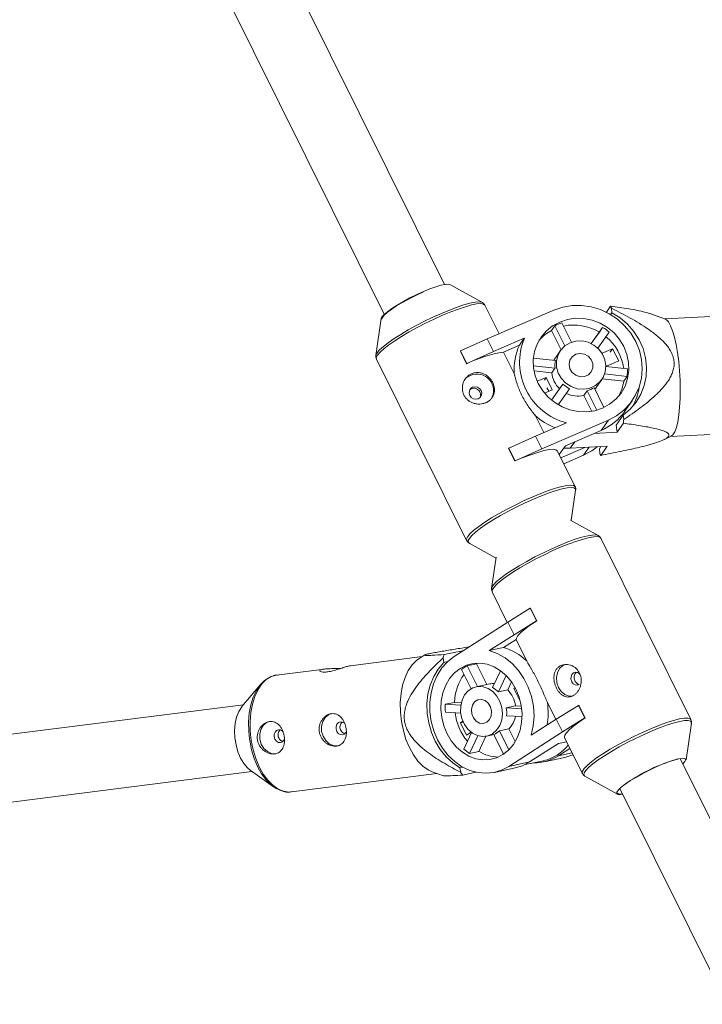
# Paper-space layout '_Oben' of a CAD drawing. Units: millimetres. Extents: x -2811 to 6520, y -5987 to 3622.
# Drawn here: x 850 to 1012, y -2118 to -1884 of the extents above; entities that cross this region are included whole.
import ezdxf

# ---------------------------------------------------------------- set-up
doc = ezdxf.new("R2010")
doc.units = ezdxf.units.MM

psp = doc.layouts.new('_Oben')

# ---------------------------------------------------------------- linework, layer by layer
at = {"color": 7, "linetype": 'Continuous', "lineweight": 15}
for p, q in [((950.96, -1946.6), (871.3, -1786.21)), ((856.97, -1793.33), (936.69, -1953.83)), ((959.95, -1950.91), (952.23, -1946.63)), ((959.83, -1950.85), (959.95, -1950.91)), ((963.94, -1958.34), (960.56, -1951.53)), ((990.41, -1951.79), (989.42, -1953.2)), ((990.74, -1953.33), (990.63, -1952.28)), ((1045.78, -1952.69), (1003.31, -1954.81)), ((935.89, -1954.74), (934.63, -1963.48)), ((976.93, -1952.72), (961.11, -1959.56)), ((990.44, -1953.76), (990.74, -1953.33)), ((1003.45, -1954.86), (999.76, -1953.55)), ((977.17, -1956.44), (976.38, -1957.55)), ((977.17, -1956.44), (979.55, -1961.23)), ((981.13, -1960.35), (978.83, -1955.72)), ((988.54, -1956.84), (985.84, -1960.68)), ((988.54, -1956.84), (987.76, -1957.95)), ((954.74, -1962.41), (961.11, -1959.56)), ((961.11, -1959.56), (962.6, -1962.56)), ((962.6, -1962.56), (969.92, -1959.4)), ((969.92, -1959.4), (968.74, -1961.07)), ((976.38, -1957.55), (978.66, -1962.13)), ((987.76, -1957.95), (985.84, -1960.68)), ((987.4, -1961.77), (990.09, -1957.93)), ((968.74, -1961.07), (965, -1962.69)), ((990.9, -1961.9), (988.39, -1962.98)), ((990.34, -1962.7), (990.9, -1961.9)), ((992.35, -1964.81), (990.9, -1961.9)), ((934.76, -1964.34), (956.2, -2007.5)), ((954.74, -1962.41), (954.71, -1962.45)), ((956.2, -1965.45), (954.71, -1962.45)), ((956.23, -1965.41), (954.74, -1962.41)), ((962.6, -1962.56), (956.23, -1965.41)), ((967.54, -1967.8), (965, -1962.69)), ((977.32, -1964.71), (972.09, -1964.1)), ((978.52, -1962.33), (977.38, -1963.94)), ((956.23, -1965.41), (956.2, -1965.45)), ((972.07, -1965.93), (977.21, -1966.52)), ((977.21, -1966.52), (976.43, -1967.63)), ((989.29, -1965.73), (989.46, -1966.06)), ((994.44, -1966.68), (989.3, -1966.09)), ((989.46, -1966.06), (992.35, -1964.81)), ((972.23, -1967.15), (976.43, -1967.63)), ((975.11, -1968.72), (972.99, -1969.64)), ((974.68, -1969.34), (975.11, -1968.72)), ((976.56, -1971.64), (975.11, -1968.72)), ((988.47, -1969.02), (993.55, -1969.61)), ((989.01, -1967.88), (994.33, -1968.5)), ((993.55, -1969.61), (994.33, -1968.5)), ((975.3, -1971.17), (975.71, -1972.01)), ((979.09, -1970.3), (976.39, -1974.14)), ((978.31, -1971.41), (976.39, -1974.13)), ((977.95, -1975.23), (980.64, -1971.39)), ((978.31, -1971.41), (979.09, -1970.3)), ((988.84, -1975.87), (986.5, -1971.15)), ((987.19, -1970.85), (988.32, -1969.24)), ((974.7, -1972.44), (976.56, -1971.64)), ((984.05, -1972.98), (984.83, -1971.87)), ((984.05, -1972.98), (985.93, -1976.78)), ((984.83, -1971.87), (987.13, -1976.51)), ((993.77, -1976.78), (995.52, -1974.31)), ((974.52, -1981.85), (972.46, -1977.7)), ((993.43, -1977.67), (991.77, -1980.03)), ((993.55, -1978.72), (993.43, -1977.67)), ((979.92, -1979.52), (972.59, -1982.69)), ((974.08, -1985.69), (989.91, -1978.85)), ((989.91, -1978.85), (988.17, -1981.32)), ((991.96, -1981.77), (991.77, -1980.03)), ((991.96, -1981.77), (993.48, -1979.61)), ((966.22, -1985.54), (972.59, -1982.69)), ((972.59, -1982.69), (974.08, -1985.69)), ((979.67, -1984.99), (988.17, -1981.32)), ((986.49, -1982.04), (991.96, -1981.77)), ((1003.04, -1983.56), (1004.84, -1982.71)), ((1004.7, -1982.77), (1029.01, -1981.56)), ((978.21, -1987.06), (979.67, -1984.99)), ((978.59, -1987.83), (984.29, -1985.37)), ((989.61, -1985.1), (980.84, -1985.54)), ((988.14, -1985.18), (987.76, -1985.72)), ((988.09, -1987.26), (989.61, -1985.1)), ((966.22, -1985.54), (966.19, -1985.58)), ((967.68, -1988.58), (966.19, -1985.58)), ((967.71, -1988.54), (966.22, -1985.54)), ((974.08, -1985.69), (967.71, -1988.54)), ((981.99, -1994.68), (977.76, -1986.17)), ((980.84, -1985.54), (979.28, -1985.53)), ((979.29, -1989.25), (984.02, -1987.2)), ((987.76, -1985.72), (987.87, -1986.77)), ((967.71, -1988.54), (967.68, -1988.58)), ((981.08, -2002.77), (982.12, -1995.55)), ((987.47, -2006.31), (980.88, -2002.66)), ((987.37, -2006.26), (987.47, -2006.31)), ((956.81, -2008.12), (963.19, -2011.66)), ((1009.51, -2050.09), (988.07, -2006.93)), ((963.22, -2011.42), (962.15, -2018.88)), ((962.15, -2018.88), (962.16, -2018.83)), ((962.28, -2019.74), (965.87, -2026.96)), ((965.99, -2026.89), (971.32, -2023.57)), ((971.32, -2023.57), (971.4, -2023.56)), ((971.32, -2023.57), (972.81, -2026.57)), ((971.4, -2023.56), (972.89, -2026.56)), ((965.99, -2026.89), (953.25, -2035.09)), ((967.48, -2029.89), (965.99, -2026.89)), ((972.81, -2026.57), (967.48, -2029.89)), ((972.81, -2026.57), (972.89, -2026.56)), ((961.58, -2033.68), (967.48, -2029.89)), ((967.95, -2031.03), (964.95, -2032.97)), ((967.95, -2031.03), (970.49, -2036.15)), ((955.21, -2033.7), (950.88, -2034.62)), ((955.46, -2033.66), (955.21, -2033.7)), ((955.21, -2033.7), (955.23, -2033.82)), ((961.58, -2033.68), (964.95, -2032.97)), ((945.63, -2035.11), (928.6, -2037.27)), ((946.3, -2034.66), (944.63, -2035.79)), ((950.59, -2035.42), (950.76, -2036.49)), ((950.76, -2036.49), (951.71, -2036.29)), ((958.57, -2036.83), (956.34, -2037.3)), ((958.97, -2036.64), (958.57, -2036.83)), ((961.01, -2041.75), (958.57, -2036.83)), ((922.39, -2038.06), (911.03, -2039.5)), ((955, -2038.17), (957.28, -2042.75)), ((958.78, -2042.22), (956.34, -2037.3)), ((964.26, -2038.45), (962.37, -2042.48)), ((961.71, -2041.6), (958.49, -2042.29)), ((963.76, -2043.5), (965.6, -2039.59)), ((965.98, -2043.03), (966.88, -2041.12)), ((907.18, -2041.76), (902.8, -2046.98)), ((965.98, -2043.03), (963.76, -2043.5)), ((967.72, -2042.48), (967.43, -2042.67)), ((967.78, -2042.59), (967.43, -2042.67)), ((967.43, -2042.67), (968.88, -2045.58)), ((953.33, -2045.98), (951.11, -2046.45)), ((954.94, -2046.07), (953.33, -2045.98)), ((968.88, -2045.58), (968.93, -2045.55)), ((975.41, -2046.04), (977.4, -2050.06)), ((903.17, -2046.55), (722.35, -2069.5)), ((954.83, -2046.66), (951.11, -2046.45)), ((951.16, -2048.33), (954.8, -2048.54)), ((965.64, -2047.28), (967.86, -2046.81)), ((969.29, -2047.49), (965.64, -2047.28)), ((969.21, -2046.88), (967.86, -2046.81)), ((977.47, -2050.01), (982.8, -2046.7)), ((982.8, -2046.7), (982.88, -2046.68)), ((982.8, -2046.7), (984.29, -2049.7)), ((982.88, -2046.68), (984.38, -2049.68)), ((955.31, -2050.47), (954.72, -2050.86)), ((955.42, -2050.71), (954.72, -2050.86)), ((954.72, -2050.86), (956.17, -2053.77)), ((965.69, -2049.16), (969.38, -2049.37)), ((977.47, -2050.01), (971.58, -2053.81)), ((978.97, -2053.01), (977.47, -2050.01)), ((984.29, -2049.7), (978.97, -2053.01)), ((984.29, -2049.7), (984.38, -2049.68)), ((1008.38, -2059.69), (1009.64, -2050.95)), ((957.36, -2053.15), (955.51, -2057.09)), ((956.17, -2053.77), (957.25, -2053.07)), ((964.01, -2052.74), (966.23, -2052.26)), ((966.25, -2057.25), (964.01, -2052.74)), ((967.75, -2055.31), (966.23, -2052.26)), ((966.23, -2061.22), (978.97, -2053.01)), ((956.9, -2058.11), (958.87, -2053.92)), ((959.12, -2057.63), (960.8, -2054.06)), ((960.99, -2054.02), (962.69, -2053.66)), ((962.67, -2053.6), (964.99, -2058.28)), ((979.96, -2055.34), (978.02, -2055.76)), ((979.49, -2054.38), (983.71, -2062.9)), ((956.9, -2058.11), (959.12, -2057.63)), ((971.18, -2060.16), (978.02, -2055.76)), ((978.01, -2058.71), (980.76, -2056.94)), ((966.23, -2061.22), (971.18, -2060.16)), ((970.09, -2060.78), (974.46, -2059.85)), ((974.61, -2060.12), (979.56, -2059.07)), ((1115.79, -2278.46), (1006.96, -2059.35)), ((722.89, -2085.56), (905.18, -2062.42)), ((904.72, -2062.09), (910.26, -2066.06)), ((948.02, -2062.49), (950.68, -2063.43)), ((955.32, -2061.4), (954.62, -2061.55)), ((954.62, -2061.55), (954.79, -2062.63)), ((955.3, -2063.26), (958.42, -2062.59)), ((962.82, -2062.63), (967.77, -2061.58)), ((914.56, -2067.28), (949.15, -2062.89)), ((984.32, -2063.52), (992.04, -2067.8)), ((992.63, -2066.47), (1101.46, -2285.58))]:
    psp.add_line(p, q, dxfattribs=at)
at = {"color": 8, "linetype": 'Continuous', "lineweight": 15}
for p, q in [((980.84, -1985.54), (981.9, -1984.03)), ((985.35, -1985.32), (984.02, -1987.2)), ((978.01, -2058.71), (981.29, -2058.01))]:
    psp.add_line(p, q, dxfattribs=at)
at = {"color": 7, "linetype": 'Continuous', "lineweight": 15, "flags": 128}
for points in [[(952.23, -1946.63), (951.83, -1946.53), (951.1, -1946.58), (950.11, -1946.79), (948.88, -1947.16), (947.47, -1947.67), (945.94, -1948.3), (944.33, -1949.02), (942.72, -1949.82), (941.16, -1950.66), (939.71, -1951.5), (938.44, -1952.32), (937.38, -1953.09), (936.59, -1953.76), (936.08, -1954.33), (935.89, -1954.74)], [(936.1, -1954.9), (936.08, -1954.82), (936.19, -1954.43), (936.63, -1953.89), (937.37, -1953.23), (938.39, -1952.47), (939.65, -1951.65), (941.1, -1950.79), (942.67, -1949.94), (944.3, -1949.13), (945.92, -1948.4)], [(989.91, -1978.85), (991.86, -1977.81), (993.6, -1976.47), (995.09, -1974.88), (996.3, -1973.05), (997.19, -1971.05), (997.74, -1968.92), (997.93, -1966.71), (997.77, -1964.48), (997.26, -1962.28), (996.4, -1960.17), (995.23, -1958.2), (993.76, -1956.41), (992.04, -1954.85), (990.11, -1953.56), (988.01, -1952.58), (985.8, -1951.92), (983.53, -1951.6), (981.26, -1951.62), (979.04, -1952), (976.93, -1952.72)], [(978.33, -1955.54), (976.64, -1956.46), (975.16, -1957.67), (973.93, -1959.12), (972.98, -1960.77), (972.36, -1962.57), (972.06, -1964.47), (972.12, -1966.41), (972.52, -1968.34), (973.24, -1970.18), (974.28, -1971.89), (975.6, -1973.42), (977.15, -1974.71), (978.89, -1975.73), (980.77, -1976.45), (982.74, -1976.85), (984.72, -1976.91), (986.66, -1976.63), (988.51, -1976.02), (990.19, -1975.1), (991.68, -1973.9), (992.91, -1972.45), (993.86, -1970.8), (994.48, -1969), (994.77, -1967.09), (994.72, -1965.15), (994.32, -1963.23), (993.6, -1961.38), (992.56, -1959.67), (991.24, -1958.15), (989.69, -1956.85), (987.95, -1955.83), (986.06, -1955.11), (984.1, -1954.72), (982.12, -1954.66), (980.18, -1954.94), (978.33, -1955.54)], [(993.43, -1977.67), (995.1, -1976.25), (996.51, -1974.58), (997.63, -1972.7), (998.43, -1970.66), (998.88, -1968.5), (998.99, -1966.28), (998.74, -1964.05), (998.15, -1961.86), (997.22, -1959.77), (995.99, -1957.83), (994.47, -1956.08), (992.71, -1954.57), (990.74, -1953.33)], [(1003.45, -1954.86), (1003.71, -1955), (1004.21, -1955.53), (1004.7, -1956.42), (1005.17, -1957.62), (1005.61, -1959.11), (1006, -1960.86), (1006.34, -1962.81), (1006.61, -1964.91)], [(980.79, -1960.49), (979.56, -1961.22), (978.58, -1962.24), (977.9, -1963.48), (977.57, -1964.87), (977.6, -1966.31), (978, -1967.72), (978.74, -1969.01), (979.78, -1970.1), (981.04, -1970.91), (982.45, -1971.41), (983.93, -1971.54), (985.37, -1971.32), (986.69, -1970.75), (987.8, -1969.87), (988.64, -1968.73), (989.15, -1967.41), (989.3, -1965.98), (989.08, -1964.54), (988.51, -1963.18), (987.61, -1961.98), (986.45, -1961.02), (985.1, -1960.37), (983.65, -1960.05), (982.18, -1960.09), (980.79, -1960.49)], [(934.63, -1963.48), (934.65, -1963.39), (934.66, -1963.35)], [(982.15, -1963.22), (981.32, -1963.79), (980.77, -1964.63), (980.58, -1965.63), (980.77, -1966.64), (981.32, -1967.54), (982.16, -1968.2), (983.16, -1968.54), (984.2, -1968.5), (985.14, -1968.1), (985.84, -1967.38), (986.22, -1966.45), (986.21, -1965.43), (985.84, -1964.45), (985.13, -1963.66), (984.19, -1963.15), (983.15, -1963), (982.15, -1963.22)], [(1006.61, -1964.91), (1006.81, -1967.12), (1006.94, -1969.36), (1006.99, -1971.6), (1006.95, -1973.76), (1006.84, -1975.79), (1006.65, -1977.64), (1006.39, -1979.27), (1006.06, -1980.62), (1005.67, -1981.66), (1005.24, -1982.38), (1004.84, -1982.71)], [(957.11, -1968.23), (956.13, -1968.85), (955.63, -1969.42)], [(957.61, -1971.05), (957.14, -1971.38), (956.85, -1971.87), (956.77, -1972.44), (956.93, -1973.01), (957.29, -1973.48), (957.81, -1973.8), (958.4, -1973.91), (958.97, -1973.79), (959.44, -1973.46), (959.73, -1972.97), (959.8, -1972.4), (959.65, -1971.83), (959.28, -1971.35), (958.77, -1971.03), (958.18, -1970.93), (957.61, -1971.05)], [(986.66, -1971.48), (986.88, -1971.25), (987.19, -1970.85)], [(984.02, -1987.2), (985.97, -1986.16), (987.26, -1985.22)], [(977.76, -1986.17), (977.75, -1986.15), (977.4, -1985.9), (976.74, -1985.81), (975.79, -1985.89), (974.57, -1986.13), (973.11, -1986.54), (971.45, -1987.09), (969.63, -1987.77), (967.68, -1988.58)], [(972.89, -2026.56), (971.8, -2027.28), (970.83, -2027.97), (969.99, -2028.62), (969.28, -2029.23), (968.71, -2029.77), (968.3, -2030.26), (968.05, -2030.68), (967.95, -2031.03)], [(971.58, -2053.81), (972.05, -2051.58), (972.22, -2049.27), (972.07, -2046.92), (971.61, -2044.6), (970.85, -2042.37), (969.82, -2040.29), (968.53, -2038.4), (967.02, -2036.76), (965.33, -2035.4), (963.5, -2034.37), (961.58, -2033.68)], [(940.71, -2050.52), (940.47, -2048.28), (940.44, -2046.05), (940.61, -2043.9), (940.99, -2041.88), (941.57, -2040.04), (942.32, -2038.42), (943.23, -2037.08), (944.28, -2036.04), (944.63, -2035.79)], [(950.76, -2036.49), (949.45, -2038.06), (948.37, -2039.86), (947.55, -2041.87), (947.02, -2044.03), (946.77, -2046.29), (946.83, -2048.6), (947.19, -2050.89), (947.83, -2053.12), (948.75, -2055.23), (949.91, -2057.18), (951.31, -2058.9), (952.89, -2060.37), (954.62, -2061.55)], [(953.25, -2035.09), (951.7, -2036.3), (950.34, -2037.81), (949.21, -2039.57), (948.35, -2041.54), (947.76, -2043.68), (947.47, -2045.92), (947.48, -2048.22), (947.79, -2050.52), (948.4, -2052.76), (949.29, -2054.89), (950.43, -2056.85), (951.8, -2058.59), (953.37, -2060.08), (955.1, -2061.28), (956.94, -2062.15), (958.84, -2062.68), (960.78, -2062.85), (962.68, -2062.66), (964.51, -2062.11), (966.23, -2061.22)], [(964.82, -2058.39), (966.17, -2057.32), (967.32, -2055.97), (968.24, -2054.38), (968.9, -2052.61), (969.28, -2050.69), (969.37, -2048.7), (969.17, -2046.7), (968.69, -2044.74), (967.93, -2042.88), (966.92, -2041.18), (965.7, -2039.69), (964.29, -2038.47), (962.74, -2037.53), (961.11, -2036.92), (959.43, -2036.65), (957.76, -2036.73), (956.15, -2037.15), (954.65, -2037.91), (953.31, -2038.99), (952.16, -2040.34), (951.24, -2041.92), (950.58, -2043.7), (950.19, -2045.61), (950.1, -2047.6), (950.3, -2049.61), (950.79, -2051.57), (951.55, -2053.43), (952.55, -2055.13), (953.78, -2056.61), (955.19, -2057.84), (956.73, -2058.78), (958.37, -2059.39), (960.05, -2059.66), (961.72, -2059.58), (963.32, -2059.15), (964.82, -2058.39)], [(979.67, -2036.96), (979.06, -2037.25), (978.29, -2037.97), (977.77, -2038.95), (977.54, -2040.1), (977.62, -2041.31), (978.02, -2042.46), (978.68, -2043.44), (979.55, -2044.15), (980.53, -2044.52), (981.3, -2044.55)], [(983.23, -2039.44), (983.02, -2039.2), (982.56, -2038.91), (982.06, -2038.84), (981.59, -2039), (981.22, -2039.38), (981.02, -2039.9), (981, -2040.5), (981.18, -2041.08), (981.52, -2041.55), (981.98, -2041.84), (982.48, -2041.91), (982.95, -2041.74), (982.95, -2041.74)], [(904.6, -2054.72), (904.41, -2052.87), (904.38, -2050.68), (904.55, -2048.55), (904.93, -2046.55), (905.49, -2044.73), (906.24, -2043.14), (907.14, -2041.81), (908.18, -2040.79), (908.81, -2040.35)], [(962.37, -2053.45), (963.34, -2052.6), (964.08, -2051.48), (964.56, -2050.15), (964.73, -2048.69), (964.58, -2047.2), (964.13, -2045.76), (963.41, -2044.48), (962.45, -2043.43), (961.33, -2042.68), (960.1, -2042.27), (958.85, -2042.23), (957.66, -2042.56), (956.6, -2043.24), (955.73, -2044.23), (955.12, -2045.47), (954.8, -2046.88), (954.78, -2048.37), (955.08, -2049.84), (955.68, -2051.21), (956.52, -2052.39), (957.57, -2053.3), (958.76, -2053.88), (960, -2054.11), (961.23, -2053.96), (962.37, -2053.45)], [(961.01, -2050.71), (961.66, -2050.06), (962.06, -2049.16), (962.14, -2048.11), (961.89, -2047.08), (961.36, -2046.18), (960.61, -2045.56), (959.74, -2045.28), (958.86, -2045.4), (958.11, -2045.88), (957.58, -2046.67), (957.34, -2047.66), (957.42, -2048.72), (957.82, -2049.7), (958.47, -2050.48), (959.3, -2050.93), (960.18, -2051.02), (961.01, -2050.71)], [(902.8, -2046.98), (902.73, -2047.08), (902.05, -2048.16), (901.53, -2049.49), (901.19, -2051.02), (901.06, -2052.68), (901.12, -2054.41), (901.39, -2056.12), (901.84, -2057.77), (902.47, -2059.26), (903.24, -2060.56), (904.12, -2061.59), (904.72, -2062.09)], [(924.12, -2048.66), (923.38, -2048.94), (922.57, -2049.6), (922, -2050.54), (921.71, -2051.67), (921.74, -2052.88), (922.08, -2054.05), (922.7, -2055.06), (923.54, -2055.83), (924.51, -2056.26), (925.52, -2056.32), (925.74, -2056.29)], [(909.41, -2050.53), (908.67, -2050.8), (907.87, -2051.46), (907.29, -2052.4), (907.01, -2053.53), (907.03, -2054.74), (907.37, -2055.91), (907.99, -2056.93), (908.83, -2057.69), (909.8, -2058.13), (910.82, -2058.19), (911.03, -2058.15)], [(927.23, -2051.03), (927.16, -2050.96), (926.7, -2050.68), (926.19, -2050.62), (925.73, -2050.8), (925.37, -2051.19), (925.17, -2051.72), (925.16, -2052.31), (925.35, -2052.89), (925.7, -2053.35), (926.16, -2053.63), (926.67, -2053.68), (927.13, -2053.51), (927.49, -2053.12), (927.63, -2052.82)], [(948.02, -2062.49), (947.09, -2062.06), (945.83, -2061.18), (944.64, -2059.98), (943.56, -2058.49), (942.6, -2056.75), (941.79, -2054.81), (941.16, -2052.71), (940.71, -2050.52)], [(984.38, -2049.68), (982.88, -2050.69), (981.63, -2051.62), (980.63, -2052.47), (979.93, -2053.21), (979.53, -2053.82), (979.45, -2054.28), (979.49, -2054.38)], [(912.52, -2052.89), (912.45, -2052.82), (911.99, -2052.54), (911.49, -2052.49), (911.02, -2052.67), (910.66, -2053.05), (910.46, -2053.58), (910.46, -2054.18), (910.64, -2054.75), (910.99, -2055.22), (911.46, -2055.5), (911.96, -2055.55), (912.43, -2055.37), (912.78, -2054.99), (912.92, -2054.69)], [(912.23, -2067.03), (912.23, -2067.02), (910.95, -2066.49), (909.71, -2065.62), (908.53, -2064.43), (907.46, -2062.96), (906.51, -2061.25), (905.71, -2059.33), (905.09, -2057.26), (904.72, -2055.48)], [(971.18, -2060.16), (969.46, -2061.06), (967.77, -2061.58)], [(979.56, -2059.07), (981.25, -2058.55), (981.5, -2058.44)], [(993.31, -2067.83), (992.78, -2067.89), (992.19, -2067.86), (991.9, -2067.66), (991.94, -2067.31), (992.29, -2066.81), (992.93, -2066.19), (993.86, -2065.46), (995.03, -2064.67), (996.39, -2063.84), (997.9, -2062.99), (999.49, -2062.17), (1001.11, -2061.4), (1002.69, -2060.72), (1004.17, -2060.14), (1005.5, -2059.7), (1006.62, -2059.41), (1007.49, -2059.28), (1008.08, -2059.31), (1008.36, -2059.51), (1008.38, -2059.69)], [(1007.58, -2060.6), (1008.05, -2060.06), (1008.2, -2059.65), (1008.17, -2059.53)]]:
    psp.add_lwpolyline(points, dxfattribs=at)
at = {"color": 8, "linetype": 'Continuous', "lineweight": 15, "flags": 128}
for points in [[(934.66, -1963.35), (934.93, -1962.84), (935.52, -1962.15), (936.41, -1961.35), (937.56, -1960.46), (938.95, -1959.49), (940.56, -1958.47), (942.33, -1957.42), (944.23, -1956.37), (946.21, -1955.35), (948.21, -1954.39), (950.2, -1953.49), (952.12, -1952.7), (953.92, -1952.02), (955.56, -1951.47), (957, -1951.08), (958.21, -1950.84), (959.15, -1950.76), (959.8, -1950.84), (959.83, -1950.85)], [(960.56, -1951.53), (960.55, -1951.51), (960.2, -1951.26), (959.54, -1951.17), (958.59, -1951.25), (957.37, -1951.49), (955.91, -1951.9), (954.24, -1952.45), (952.42, -1953.13), (950.48, -1953.94)], [(950.48, -1953.94), (948.47, -1954.84), (946.44, -1955.82), (944.44, -1956.85), (942.52, -1957.91), (940.72, -1958.97), (939.1, -1960.01), (937.69, -1960.99), (936.52, -1961.9), (935.63, -1962.71), (935.03, -1963.4), (934.74, -1963.96), (934.76, -1964.34)], [(971.91, -1997.09), (973.85, -1996.29), (975.68, -1995.6), (977.34, -1995.05), (978.8, -1994.65), (980.02, -1994.4), (980.97, -1994.32), (981.63, -1994.41), (981.98, -1994.66), (981.99, -1994.68)], [(956.2, -2007.5), (956.18, -2007.11), (956.46, -2006.55), (957.06, -2005.86), (957.95, -2005.05), (959.12, -2004.14), (960.53, -2003.16), (962.15, -2002.12), (963.95, -2001.07), (965.87, -2000.01), (967.87, -1998.98), (969.9, -1998), (971.91, -1997.09)], [(982.12, -1995.55), (982.07, -1995.23), (981.72, -1994.98), (981.07, -1994.9), (980.13, -1994.98), (978.93, -1995.22), (977.49, -1995.61), (975.84, -1996.16), (974.04, -1996.84), (972.12, -1997.63)], [(972.12, -1997.63), (970.14, -1998.53), (968.13, -1999.49), (966.15, -2000.51), (964.26, -2001.56), (962.48, -2002.61), (960.88, -2003.63), (959.48, -2004.6), (958.33, -2005.49), (957.45, -2006.3), (956.86, -2006.98), (956.58, -2007.53), (956.61, -2007.94), (956.81, -2008.12)], [(967.02, -2014.53), (968.69, -2013.5), (970.51, -2012.45), (972.44, -2011.41), (974.44, -2010.4), (976.44, -2009.46), (978.41, -2008.6), (980.29, -2007.84), (982.04, -2007.21), (983.62, -2006.72), (984.98, -2006.37), (986.09, -2006.19), (986.93, -2006.17), (987.37, -2006.26)], [(988.07, -2006.93), (987.87, -2006.73), (987.32, -2006.58), (986.47, -2006.6), (985.35, -2006.79), (983.97, -2007.14), (982.37, -2007.64), (980.6, -2008.28), (978.7, -2009.04), (976.71, -2009.91), (974.68, -2010.87), (972.66, -2011.88), (970.7, -2012.94), (968.86, -2014), (967.17, -2015.04)], [(962.16, -2018.83), (962.23, -2018.61), (962.63, -2018.01), (963.32, -2017.28), (964.3, -2016.45), (965.55, -2015.52), (967.02, -2014.53)], [(967.17, -2015.04), (965.68, -2016.05), (964.42, -2016.98), (963.43, -2017.83), (962.72, -2018.57), (962.33, -2019.18), (962.25, -2019.64), (962.28, -2019.74)], [(911.03, -2039.5), (910.98, -2039.51), (909.74, -2039.87), (908.58, -2040.57), (907.53, -2041.61), (906.62, -2042.95), (905.87, -2044.57), (905.29, -2046.41), (904.91, -2048.43), (904.74, -2050.59), (904.77, -2052.81), (905.01, -2055.05)], [(1009.64, -2050.95), (1009.63, -2050.76), (1009.4, -2050.45), (1008.86, -2050.31), (1008.02, -2050.33), (1006.9, -2050.51), (1005.54, -2050.86), (1003.97, -2051.35), (1002.22, -2051.98), (1000.33, -2052.74), (998.37, -2053.6), (996.36, -2054.54), (994.37, -2055.55), (992.44, -2056.59), (990.61, -2057.64), (988.94, -2058.67), (987.47, -2059.66), (986.23, -2060.59), (985.24, -2061.42), (984.55, -2062.15), (984.16, -2062.75), (984.08, -2063.21), (984.31, -2063.52), (984.32, -2063.52)], [(988.6, -2058.2), (990.29, -2057.15), (992.14, -2056.09), (994.09, -2055.04), (996.11, -2054.02), (998.14, -2053.07), (1000.13, -2052.19), (1002.04, -2051.43), (1003.81, -2050.79), (1005.4, -2050.29), (1006.78, -2049.94), (1007.91, -2049.76), (1008.76, -2049.74), (1009.31, -2049.88), (1009.51, -2050.09)], [(904.72, -2055.48), (904.65, -2055.09), (904.6, -2054.72)], [(905.01, -2055.05), (905.46, -2057.24), (906.09, -2059.34), (906.9, -2061.28), (907.86, -2063.02), (908.94, -2064.51), (910.13, -2065.71), (911.39, -2066.59), (912.68, -2067.13), (913.98, -2067.32), (914.56, -2067.28)], [(983.71, -2062.89), (983.68, -2062.79), (983.76, -2062.33), (984.16, -2061.72), (984.86, -2060.98), (985.85, -2060.14), (987.11, -2059.2), (988.6, -2058.2)]]:
    psp.add_lwpolyline(points, dxfattribs=at)
at = {"color": 7, "linetype": 'Continuous', "lineweight": 15}
for centre, radius, start, end in [((978.18, -1957.49), 13.49, 22.7143, 25.0104), ((982.26, -1965.93), 10.77, 108.5405, 118.2155), ((981.65, -1968.08), 11.83, 58.9464, 101.8569), ((982.25, -1967.44), 12.33, 50.4942, 59.3316), ((983.69, -1965.1), 14.9, 157.4836, 255.3415), ((981.29, -1966.71), 10.4, 118.1559, 139.2785), ((981.84, -1968.22), 11.83, 7.9682, 50.877), ((981.03, -1966.73), 13.53, 155.2934, 184.5529), ((969.95, -1993.86), 31.56, 99.0205, 115.8315), ((981.72, -1967), 5.31, 144.8239, 153.9494), ((982.76, -1965.95), 5.57, 167.0881, 185.8419), ((983.67, -1966.93), 10.77, 351.6293, 1.3007), ((958.67, -1971.83), 3.93, 327.982, 113.4637), ((982.49, -1966.98), 6.09, 186.1625, 226.6626), ((983.49, -1965.69), 6.37, 226.3412, 243.4845), ((983.48, -1966.47), 5.57, 283.9977, 302.7582), ((983.26, -1968.1), 10.4, 330.3674, 351.6901), ((983.87, -1969.16), 13.46, 331.1016, 352.0375), ((982.61, -1967.07), 6.09, 243.1618, 283.6755), ((983.04, -1966.1), 15.71, 227.6215, 248.242), ((982.94, -1969.12), 13.27, 293.2029, 324.74), ((931.56, -1974.67), 62.12, 355.4349, 356.2644), ((1000.31, -1981.56), 13.49, 202.7143, 205.0104), ((969.84, -2041.99), 20.34, 158.7469, 161.1514), ((961.64, -2045.18), 12.65, 45.5664, 74.8321), ((960.18, -2044.73), 8.36, 117.31, 128.2629), ((965.06, -2046.29), 11.73, 143.8083, 178.4716), ((962.57, -2045.62), 4.11, 86.4563, 101.9682), ((959.87, -2047.35), 5.47, 44.6795, 62.8465), ((961.03, -2047.84), 6.9, 8.6322, 44.1929), ((958.26, -2048.48), 17.32, 350.3122, 8.0792), ((964.86, -2047.02), 13.76, 177.6101, 185.4634), ((966.85, -2046.69), 13.51, 187.56, 219.2109), ((958.62, -2048.41), 7.11, 353.9161, 9.1574), ((962.31, -2048.26), 5.61, 314.4349, 349.4659), ((961.03, -2049.59), 4.33, 292.1739, 313.399), ((962.43, -2049.1), 10.57, 229.0799, 238.4461), ((963.8, -2050.21), 8.77, 237.7617, 269.5143), ((972.16, -2049.58), 10.52, 282.645, 321.2999), ((972.5, -2050.22), 10.12, 268.0478, 302.9982), ((1017.68, -2099.2), 41.32, 105.8056, 123.1193), ((968.67, -2051.84), 17.58, 217.8577, 220.5079), ((1004.14, -2079.23), 17.19, 121.7091, 130.5251), ((992.81, -2066.54), 1.26, 232.4784, 290.501)]:
    psp.add_arc(centre, radius, start, end, dxfattribs=at)
for points, knots in [([(960.53, -1951.55), (960.44, -1951.39), (960.25, -1951.05), (959.91, -1950.85), (959.72, -1950.81), (959.71, -1950.8)], [0, 0, 0, 0, 0.42946, 0.951937, 1, 1, 1, 1]), ([(999.76, -1953.55), (999.37, -1953.43), (997.95, -1952.98), (994.77, -1952.39), (991.87, -1951.99), (990.41, -1951.79)], [0, 0, 0, 0, 0.155133, 0.574647, 1, 1, 1, 1]), ([(990.63, -1952.28), (992.12, -1953.02), (993.61, -1953.78), (995.79, -1955), (996.52, -1955.41), (997.94, -1956.28), (998.65, -1956.73), (1000.03, -1957.69), (1000.71, -1958.19), (1002.01, -1959.25), (1002.62, -1959.81), (1003.47, -1960.72), (1003.74, -1961.04), (1004.25, -1961.71), (1004.48, -1962.06), (1004.89, -1962.8), (1005.07, -1963.18), (1005.27, -1963.77), (1005.33, -1963.97), (1005.43, -1964.37), (1005.46, -1964.58), (1005.53, -1965.18), (1005.54, -1965.59), (1005.46, -1966.4), (1005.37, -1966.8), (1005.14, -1967.57), (1004.99, -1967.94), (1004.64, -1968.66), (1004.45, -1969.01), (1003.81, -1970.02), (1003.32, -1970.64), (1002.52, -1971.54), (1002.25, -1971.83), (1001.69, -1972.4), (1001.4, -1972.68), (1000.53, -1973.49), (999.93, -1974.01), (998.71, -1975.02), (998.08, -1975.5), (996.18, -1976.93), (994.87, -1977.84), (993.55, -1978.72)], [0, 0, 0, 0, 0.125, 0.125, 0.1875, 0.1875, 0.25, 0.25, 0.3125, 0.3125, 0.375, 0.375, 0.40625, 0.40625, 0.4375, 0.4375, 0.46875, 0.46875, 0.484375, 0.484375, 0.5, 0.5, 0.53125, 0.53125, 0.5625, 0.5625, 0.59375, 0.59375, 0.625, 0.625, 0.6875, 0.6875, 0.71875, 0.71875, 0.75, 0.75, 0.8125, 0.8125, 0.875, 0.875, 1, 1, 1, 1]), ([(934.71, -1963.22), (934.69, -1963.26), (934.61, -1963.45), (934.57, -1963.87), (934.73, -1964.21), (934.8, -1964.34)], [0, 0, 0, 0, 0.11618, 0.638243, 1, 1, 1, 1]), ([(960.8, -1974.72), (960.57, -1974.82), (960.34, -1974.9), (959.85, -1975), (959.6, -1975.04), (959.09, -1975.06), (958.83, -1975.04), (958.32, -1974.97), (958.07, -1974.91), (957.59, -1974.75), (957.35, -1974.65), (956.9, -1974.4), (956.69, -1974.26), (956.31, -1973.93), (956.13, -1973.75), (955.81, -1973.35), (955.68, -1973.14), (955.45, -1972.68), (955.36, -1972.44), (955.24, -1971.95), (955.2, -1971.71), (955.16, -1970.95), (955.24, -1970.44), (955.5, -1969.73), (955.6, -1969.5), (955.86, -1969.07), (956.02, -1968.87), (956.35, -1968.51), (956.54, -1968.34), (956.94, -1968.06), (957.16, -1967.93), (957.6, -1967.74), (957.84, -1967.67), (958.32, -1967.57), (958.56, -1967.55), (959.05, -1967.56), (959.3, -1967.59), (959.78, -1967.69), (960.02, -1967.77), (960.48, -1967.97), (960.7, -1968.1), (961.12, -1968.38), (961.32, -1968.54), (961.69, -1968.9), (961.86, -1969.09), (962.16, -1969.5), (962.29, -1969.72), (962.52, -1970.18), (962.61, -1970.41), (962.75, -1970.88), (962.79, -1971.12), (962.84, -1971.6), (962.84, -1971.83), (962.79, -1972.3), (962.74, -1972.52), (962.6, -1972.96), (962.5, -1973.17), (962.27, -1973.56), (962.13, -1973.74), (961.81, -1974.08), (961.63, -1974.23), (961.24, -1974.51), (961.03, -1974.62), (960.8, -1974.72)], [0, 0, 0, 0, 0.03125, 0.03125, 0.0625, 0.0625, 0.09375, 0.09375, 0.125, 0.125, 0.15625, 0.15625, 0.1875, 0.1875, 0.21875, 0.21875, 0.25, 0.25, 0.28125, 0.28125, 0.3125, 0.3125, 0.375, 0.375, 0.40625, 0.40625, 0.4375, 0.4375, 0.46875, 0.46875, 0.5, 0.5, 0.53125, 0.53125, 0.5625, 0.5625, 0.59375, 0.59375, 0.625, 0.625, 0.65625, 0.65625, 0.6875, 0.6875, 0.71875, 0.71875, 0.75, 0.75, 0.78125, 0.78125, 0.8125, 0.8125, 0.84375, 0.84375, 0.875, 0.875, 0.90625, 0.90625, 0.9375, 0.9375, 0.96875, 0.96875, 1, 1, 1, 1]), ([(972.46, -1977.7), (972.17, -1977.34), (971.88, -1976.97), (971.45, -1976.39), (971.3, -1976.19), (971.02, -1975.79), (970.88, -1975.58), (970.48, -1974.97), (970.22, -1974.55), (969.72, -1973.7), (969.48, -1973.26), (969.05, -1972.39), (968.85, -1971.95), (968.58, -1971.3), (968.5, -1971.08), (968.34, -1970.65), (968.26, -1970.43), (967.9, -1969.36), (967.69, -1968.55), (967.54, -1967.8)], [0, 0, 0, 0, 0.125, 0.125, 0.1875, 0.1875, 0.25, 0.25, 0.375, 0.375, 0.5, 0.5, 0.625, 0.625, 0.6875, 0.6875, 0.75, 0.75, 1, 1, 1, 1]), ([(956.94, -1971.71), (956.98, -1971.67), (957.09, -1971.53), (957.24, -1971.46), (957.35, -1971.41)], [0, 0, 0, 0, 0.299465, 1, 1, 1, 1]), ([(957.35, -1971.41), (957.51, -1971.36), (957.83, -1971.26), (958.34, -1971.33), (958.81, -1971.55), (959.2, -1971.92), (959.46, -1972.37), (959.55, -1972.86), (959.53, -1973.24), (959.42, -1973.42), (959.4, -1973.47)], [0, 0, 0, 0, 0.136192, 0.272336, 0.409715, 0.547984, 0.684885, 0.820289, 0.956402, 1, 1, 1, 1]), ([(988.09, -1987.26), (989.67, -1986.96), (991.25, -1986.64), (994.36, -1985.99), (995.89, -1985.66), (998.11, -1985.12), (998.84, -1984.93), (999.9, -1984.64), (1000.25, -1984.54), (1000.92, -1984.34), (1001.25, -1984.24), (1002.19, -1983.92), (1002.76, -1983.7), (1003.46, -1983.35), (1003.67, -1983.23), (1003.99, -1982.99), (1004.12, -1982.87), (1004.28, -1982.64), (1004.31, -1982.52), (1004.29, -1982.3), (1004.24, -1982.2), (1003.98, -1981.9), (1003.68, -1981.72), (1002.94, -1981.4), (1002.5, -1981.26), (1001.56, -1980.99), (1001.06, -1980.87), (999.47, -1980.52), (998.31, -1980.32), (995.94, -1979.95), (994.72, -1979.78), (993.48, -1979.61)], [0, 0, 0, 0, 0.125, 0.125, 0.25, 0.25, 0.3125, 0.3125, 0.34375, 0.34375, 0.375, 0.375, 0.4375, 0.4375, 0.46875, 0.46875, 0.5, 0.5, 0.53125, 0.53125, 0.5625, 0.5625, 0.625, 0.625, 0.6875, 0.6875, 0.75, 0.75, 0.875, 0.875, 1, 1, 1, 1]), ([(982.06, -1995.74), (982.09, -1995.65), (982.17, -1995.38), (982.15, -1994.95), (981.99, -1994.74), (981.96, -1994.69)], [0, 0, 0, 0, 0.313555, 0.854907, 1, 1, 1, 1]), ([(988.06, -2006.98), (988.03, -2006.9), (987.92, -2006.6), (987.58, -2006.34), (987.33, -2006.26), (987.25, -2006.23)], [0, 0, 0, 0, 0.221809, 0.748971, 1, 1, 1, 1]), ([(956.23, -2007.49), (956.25, -2007.55), (956.34, -2007.81), (956.66, -2008.07), (956.91, -2008.16), (956.99, -2008.19)], [0, 0, 0, 0, 0.161159, 0.729478, 1, 1, 1, 1]), ([(962.19, -2018.79), (962.16, -2018.91), (962.09, -2019.19), (962.21, -2019.51), (962.27, -2019.69)], [0, 0, 0, 0, 0.444697, 1, 1, 1, 1]), ([(950.88, -2034.62), (949.87, -2034.68), (948.33, -2034.79), (946.78, -2034.84), (946.09, -2034.81), (946.24, -2034.66), (947.16, -2034.43), (948.49, -2034.17), (950, -2033.91), (951.99, -2033.57), (954.29, -2033.2), (956.07, -2032.92), (956.8, -2032.8)], [0, 0, 0, 0, 0.237415, 0.362751, 0.490179, 0.585527, 0.651991, 0.718357, 0.770236, 0.82384, 0.928036, 1, 1, 1, 1]), ([(954.79, -2062.63), (953.48, -2061.95), (952.18, -2061.24), (950.27, -2060.1), (949.63, -2059.71), (948.37, -2058.89), (947.75, -2058.46), (946.52, -2057.55), (945.92, -2057.06), (944.76, -2056.04), (944.2, -2055.49), (943.43, -2054.59), (943.18, -2054.28), (942.71, -2053.61), (942.49, -2053.26), (942.09, -2052.52), (941.92, -2052.14), (941.71, -2051.54), (941.65, -2051.33), (941.54, -2050.92), (941.5, -2050.71), (941.4, -2050.08), (941.37, -2049.66), (941.38, -2048.82), (941.43, -2048.4), (941.57, -2047.6), (941.67, -2047.2), (941.92, -2046.43), (942.06, -2046.06), (942.53, -2044.99), (942.9, -2044.31), (943.51, -2043.34), (943.72, -2043.02), (944.16, -2042.4), (944.38, -2042.1), (945.06, -2041.21), (945.53, -2040.64), (946.49, -2039.53), (946.99, -2038.99), (948.5, -2037.41), (949.53, -2036.4), (950.59, -2035.42)], [0, 0, 0, 0, 0.125, 0.125, 0.1875, 0.1875, 0.25, 0.25, 0.3125, 0.3125, 0.375, 0.375, 0.40625, 0.40625, 0.4375, 0.4375, 0.46875, 0.46875, 0.484375, 0.484375, 0.5, 0.5, 0.53125, 0.53125, 0.5625, 0.5625, 0.59375, 0.59375, 0.625, 0.625, 0.6875, 0.6875, 0.71875, 0.71875, 0.75, 0.75, 0.8125, 0.8125, 0.875, 0.875, 1, 1, 1, 1]), ([(970.49, -2036.15), (970.68, -2036.46), (970.87, -2036.79), (971.19, -2037.32), (971.29, -2037.5), (971.51, -2037.87), (971.62, -2038.06), (971.95, -2038.64), (972.17, -2039.04), (972.61, -2039.88), (972.84, -2040.31), (973.27, -2041.18), (973.48, -2041.62), (973.79, -2042.29), (973.89, -2042.51), (974.09, -2042.97), (974.19, -2043.2), (974.69, -2044.32), (975.05, -2045.2), (975.41, -2046.04)], [0, 0, 0, 0, 0.125, 0.125, 0.1875, 0.1875, 0.25, 0.25, 0.375, 0.375, 0.5, 0.5, 0.625, 0.625, 0.6875, 0.6875, 0.75, 0.75, 1, 1, 1, 1]), ([(978.28, -2037.41), (978.46, -2037.3), (978.66, -2037.2), (979.07, -2037.06), (979.29, -2037.01), (979.74, -2036.96), (979.96, -2036.96), (980.42, -2037.01), (980.65, -2037.06), (981.1, -2037.21), (981.32, -2037.3), (981.75, -2037.54), (981.95, -2037.68), (982.32, -2038), (982.49, -2038.18), (982.8, -2038.58), (982.93, -2038.79), (983.16, -2039.24), (983.25, -2039.48), (983.38, -2039.98), (983.42, -2040.23), (983.49, -2041), (983.43, -2041.51), (983.23, -2042.25), (983.14, -2042.48), (982.93, -2042.93), (982.81, -2043.15), (982.53, -2043.54), (982.38, -2043.72), (982.06, -2044.04), (981.88, -2044.18), (981.52, -2044.41), (981.34, -2044.51), (980.95, -2044.65), (980.75, -2044.69), (980.36, -2044.72), (980.17, -2044.72), (979.78, -2044.65), (979.59, -2044.6), (979.22, -2044.43), (979.03, -2044.33), (978.69, -2044.08), (978.52, -2043.93), (978.2, -2043.6), (978.05, -2043.41), (977.78, -2043.01), (977.65, -2042.8), (977.42, -2042.34), (977.33, -2042.11), (977.16, -2041.62), (977.1, -2041.37), (977, -2040.87), (976.97, -2040.62), (976.95, -2040.13), (976.95, -2039.88), (977.01, -2039.41), (977.06, -2039.18), (977.2, -2038.75), (977.29, -2038.54), (977.51, -2038.16), (977.64, -2037.98), (977.93, -2037.67), (978.1, -2037.53), (978.28, -2037.41)], [0, 0, 0, 0, 0.03125, 0.03125, 0.0625, 0.0625, 0.09375, 0.09375, 0.125, 0.125, 0.15625, 0.15625, 0.1875, 0.1875, 0.21875, 0.21875, 0.25, 0.25, 0.28125, 0.28125, 0.3125, 0.3125, 0.375, 0.375, 0.40625, 0.40625, 0.4375, 0.4375, 0.46875, 0.46875, 0.5, 0.5, 0.53125, 0.53125, 0.5625, 0.5625, 0.59375, 0.59375, 0.625, 0.625, 0.65625, 0.65625, 0.6875, 0.6875, 0.71875, 0.71875, 0.75, 0.75, 0.78125, 0.78125, 0.8125, 0.8125, 0.84375, 0.84375, 0.875, 0.875, 0.90625, 0.90625, 0.9375, 0.9375, 0.96875, 0.96875, 1, 1, 1, 1]), ([(928.6, -2037.28), (928.45, -2037.31), (928.1, -2037.36), (927.17, -2037.63), (926.02, -2038), (924.74, -2038.4), (923.49, -2038.69), (922.43, -2038.82), (921.67, -2038.77), (921.26, -2038.59), (921.28, -2038.35), (921.76, -2038.15), (922.61, -2038.02), (923.74, -2037.97), (925.03, -2037.96), (925.88, -2037.93), (926.31, -2037.91)], [0, 0, 0, 0, 0.058567, 0.129376, 0.200953, 0.274918, 0.349391, 0.421439, 0.491965, 0.564179, 0.63868, 0.71258, 0.784016, 0.854895, 0.927813, 1, 1, 1, 1]), ([(982.97, -2041.73), (982.94, -2041.73), (982.77, -2041.72), (982.48, -2041.55), (982.14, -2041.22), (981.89, -2040.76), (981.75, -2040.26), (981.75, -2039.74), (981.9, -2039.29), (982.1, -2038.98), (982.27, -2038.89), (982.32, -2038.87)], [0, 0, 0, 0, 0.030657, 0.163021, 0.296243, 0.428147, 0.558608, 0.689752, 0.822628, 0.955609, 1, 1, 1, 1]), ([(911.41, -2039.48), (911.37, -2039.48), (910.9, -2039.45), (910.06, -2039.67), (909.32, -2040.05), (908.98, -2040.23)], [0, 0, 0, 0, 0.04933, 0.553208, 1, 1, 1, 1]), ([(921.19, -2053), (921.15, -2052.74), (921.13, -2052.49), (921.15, -2051.98), (921.19, -2051.72), (921.3, -2051.23), (921.38, -2050.99), (921.59, -2050.54), (921.71, -2050.32), (921.99, -2049.92), (922.15, -2049.74), (922.49, -2049.4), (922.67, -2049.26), (923.05, -2049.01), (923.25, -2048.91), (923.67, -2048.75), (923.87, -2048.7), (924.29, -2048.65), (924.5, -2048.65), (924.91, -2048.7), (925.11, -2048.75), (925.5, -2048.9), (925.69, -2049), (926.04, -2049.24), (926.2, -2049.39), (926.51, -2049.71), (926.65, -2049.89), (926.91, -2050.29), (927.03, -2050.51), (927.23, -2050.96), (927.32, -2051.19), (927.46, -2051.68), (927.52, -2051.93), (927.6, -2052.44), (927.62, -2052.69), (927.63, -2053.2), (927.62, -2053.45), (927.56, -2053.92), (927.51, -2054.16), (927.38, -2054.6), (927.3, -2054.8), (927.1, -2055.19), (926.98, -2055.36), (926.72, -2055.68), (926.57, -2055.82), (926.24, -2056.06), (926.07, -2056.15), (925.69, -2056.3), (925.49, -2056.35), (925.07, -2056.4), (924.85, -2056.41), (924.41, -2056.36), (924.18, -2056.32), (923.74, -2056.18), (923.52, -2056.09), (923.09, -2055.86), (922.89, -2055.72), (922.5, -2055.42), (922.32, -2055.24), (921.98, -2054.86), (921.83, -2054.66), (921.57, -2054.22), (921.46, -2053.98), (921.29, -2053.5), (921.22, -2053.25), (921.19, -2053)], [0, 0, 0, 0, 0.03125, 0.03125, 0.0625, 0.0625, 0.09375, 0.09375, 0.125, 0.125, 0.15625, 0.15625, 0.1875, 0.1875, 0.21875, 0.21875, 0.25, 0.25, 0.28125, 0.28125, 0.3125, 0.3125, 0.34375, 0.34375, 0.375, 0.375, 0.40625, 0.40625, 0.4375, 0.4375, 0.46875, 0.46875, 0.5, 0.5, 0.53125, 0.53125, 0.5625, 0.5625, 0.59375, 0.59375, 0.625, 0.625, 0.65625, 0.65625, 0.6875, 0.6875, 0.71875, 0.71875, 0.75, 0.75, 0.78125, 0.78125, 0.8125, 0.8125, 0.84375, 0.84375, 0.875, 0.875, 0.90625, 0.90625, 0.9375, 0.9375, 0.96875, 0.96875, 1, 1, 1, 1]), ([(906.48, -2054.86), (906.44, -2054.61), (906.42, -2054.35), (906.45, -2053.84), (906.48, -2053.59), (906.6, -2053.1), (906.68, -2052.86), (906.88, -2052.41), (907.01, -2052.19), (907.28, -2051.79), (907.44, -2051.6), (907.78, -2051.27), (907.96, -2051.13), (908.35, -2050.88), (908.55, -2050.78), (908.96, -2050.62), (909.17, -2050.57), (909.59, -2050.51), (909.8, -2050.51), (910.21, -2050.56), (910.41, -2050.61), (910.79, -2050.77), (910.98, -2050.87), (911.33, -2051.11), (911.5, -2051.25), (911.8, -2051.58), (911.95, -2051.76), (912.2, -2052.16), (912.32, -2052.37), (912.53, -2052.82), (912.61, -2053.06), (912.76, -2053.55), (912.81, -2053.8), (912.89, -2054.3), (912.91, -2054.56), (912.92, -2055.07), (912.91, -2055.31), (912.85, -2055.79), (912.8, -2056.02), (912.67, -2056.46), (912.59, -2056.67), (912.39, -2057.05), (912.27, -2057.23), (912.01, -2057.55), (911.86, -2057.68), (911.54, -2057.92), (911.36, -2058.02), (910.98, -2058.17), (910.78, -2058.22), (910.36, -2058.27), (910.14, -2058.27), (909.7, -2058.23), (909.48, -2058.18), (909.03, -2058.05), (908.81, -2057.95), (908.39, -2057.73), (908.18, -2057.59), (907.79, -2057.28), (907.61, -2057.11), (907.28, -2056.73), (907.13, -2056.52), (906.87, -2056.08), (906.76, -2055.85), (906.58, -2055.37), (906.52, -2055.12), (906.48, -2054.86)], [0, 0, 0, 0, 0.03125, 0.03125, 0.0625, 0.0625, 0.09375, 0.09375, 0.125, 0.125, 0.15625, 0.15625, 0.1875, 0.1875, 0.21875, 0.21875, 0.25, 0.25, 0.28125, 0.28125, 0.3125, 0.3125, 0.34375, 0.34375, 0.375, 0.375, 0.40625, 0.40625, 0.4375, 0.4375, 0.46875, 0.46875, 0.5, 0.5, 0.53125, 0.53125, 0.5625, 0.5625, 0.59375, 0.59375, 0.625, 0.625, 0.65625, 0.65625, 0.6875, 0.6875, 0.71875, 0.71875, 0.75, 0.75, 0.78125, 0.78125, 0.8125, 0.8125, 0.84375, 0.84375, 0.875, 0.875, 0.90625, 0.90625, 0.9375, 0.9375, 0.96875, 0.96875, 1, 1, 1, 1]), ([(927.24, -2053.42), (927.2, -2053.41), (927.01, -2053.38), (926.68, -2053.17), (926.34, -2052.79), (926.12, -2052.31), (926.06, -2051.78), (926.17, -2051.28), (926.38, -2050.88), (926.58, -2050.73), (926.66, -2050.67)], [0, 0, 0, 0, 0.0429409, 0.1861377, 0.3314093, 0.4768167, 0.6202326, 0.7626409, 0.9065118, 1, 1, 1, 1]), ([(1009.59, -2051.12), (1009.6, -2051.1), (1009.67, -2050.92), (1009.7, -2050.54), (1009.54, -2050.23), (1009.48, -2050.11)], [0, 0, 0, 0, 0.074572, 0.658429, 1, 1, 1, 1]), ([(912.54, -2055.28), (912.49, -2055.28), (912.3, -2055.25), (911.98, -2055.03), (911.63, -2054.66), (911.41, -2054.17), (911.36, -2053.65), (911.46, -2053.15), (911.67, -2052.75), (911.87, -2052.6), (911.95, -2052.53)], [0, 0, 0, 0, 0.0429409, 0.1861377, 0.3314093, 0.4768167, 0.6202326, 0.7626409, 0.9065118, 1, 1, 1, 1]), ([(950.69, -2063.42), (950.69, -2063.42), (950.72, -2063.46), (951.35, -2063.47), (952.82, -2063.43), (954.47, -2063.31), (955.3, -2063.26)], [0, 0, 0, 0, 0.041219, 0.194718, 0.594576, 1, 1, 1, 1]), ([(983.72, -2062.88), (983.72, -2062.9), (983.78, -2063.12), (984.1, -2063.42), (984.39, -2063.54), (984.5, -2063.59)], [0, 0, 0, 0, 0.034896, 0.605675, 1, 1, 1, 1]), ([(912.44, -2067.1), (912.51, -2067.12), (913.01, -2067.31), (913.81, -2067.38), (914.5, -2067.26), (914.76, -2067.21)], [0, 0, 0, 0, 0.093573, 0.661321, 1, 1, 1, 1])]:
    psp.add_open_spline(points, degree=3, knots=knots, dxfattribs=at)

doc.saveas('drawing.dxf')
